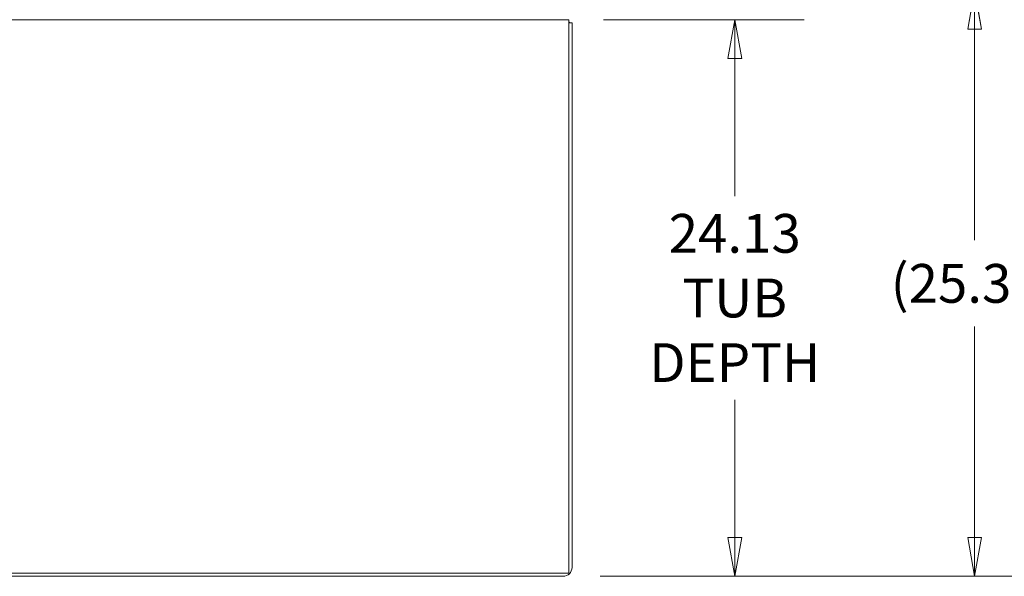
# Model space of a CAD drawing. Units: inches. Extents: x 16 to 394, y 7 to 245.
# Drawn here: x 176 to 219, y 54 to 78 of the extents above; entities that cross this region are included whole.
import ezdxf

# ---------------------------------------------------------------- set-up
doc = ezdxf.new("R2010")
doc.units = ezdxf.units.IN
doc.header["$LTSCALE"] = 24
doc.header["$MEASUREMENT"] = 0
doc.layers.get('0').update_dxf_attribs({"lineweight": 0})
doc.layers.add('Dimension (ANSI)', color=7, linetype='Continuous', lineweight=5)
doc.layers.add('Visible (ANSI)', color=7, linetype='Continuous', lineweight=5)
doc.styles.add('Note Text (ANSI)', font='tahoma.ttf')
doc.dimstyles.new('Default (ANSI)', dxfattribs={"dimscale": 24, "dimtxt": 0.07, "dimasz": 0.07, "dimexe": 0.125, "dimexo": 0.0625, "dimgap": 0.031496, "dimtad": 0, "dimtih": 1, "dimtoh": 1, "dimrnd": 1e-08, "dimzin": 0, "dimdsep": 46, "dimtxsty": 'Note Text (ANSI)', "dimblk": 'Filled-1', "dimcen": 0.09, "dimdle": 0.393701, "dimclrd": 256, "dimclre": 256, "dimclrt": 256, "dimadec": 0, "dimazin": 0, "dimtfac": 0.928571, "dimtofl": 0, "dimtmove": 0, "dimatfit": 3, "dimfxl": 1, "dimtolj": 1, "dimtzin": 0, "dimlwd": -1, "dimlwe": -1, "dimarcsym": 0})

# ---------------------------------------------------------------- blocks, each defined once
blk = doc.blocks.new('Filled-1')
at = {"color": 0}
for p, q in [((0, 0), (-1, 0.179)), ((-1, 0.179), (-1, -0.179)), ((-1, 0), (0, 0)), ((-1, -0.179), (0, 0))]:
    blk.add_line(p, q, dxfattribs=at)
at = {"color": 0, "flags": 128}
blk.add_lwpolyline([(-1, -0.179), (0, 0), (-1, 0.179), (-1, -0.179)], dxfattribs=at)
at = {"color": 0}
blk.add_solid([(-1, -0.179), (0, 0), (-1, 0.179), (-1, -0.179)], dxfattribs=at)
blk = doc.blocks.new('*D11')
at = {"layer": 'Defpoints', "color": 0, "transparency": 16777216}
for p in [(200.299, 77.747), (200.151, 53.622), (207.487, 53.622)]:
    blk.add_point(p, dxfattribs=at)
at = {"layer": 'Dimension (ANSI)', "transparency": 16777216}
for p, q in [((201.799, 77.747), (210.487, 77.747)), ((207.487, 76.067), (207.487, 70.098)), ((207.487, 55.302), (207.487, 61.271)), ((201.651, 53.622), (210.487, 53.622))]:
    blk.add_line(p, q, dxfattribs=at)
at = {"layer": 'Dimension (ANSI)', "transparency": 16777216, "xscale": 1.680000007152557, "yscale": 1.680000007152557, "zscale": 1.680000007152557}
for p, rotation in [((207.487, 77.747), 90), ((207.487, 53.622), 270)]:
    blk.add_blockref('Filled-1', p, dxfattribs=dict(at, rotation=rotation))
at = {"layer": 'Dimension (ANSI)', "transparency": 16777216, "insert": (207.487, 65.685), "char_height": 1.68, "attachment_point": 5, "style": 'Note Text (ANSI)'}
blk.add_mtext('\\A1;24.13\\PTUB\\PDEPTH', dxfattribs=at)
blk = doc.blocks.new('*D12')
at = {"layer": 'Defpoints', "color": 0, "transparency": 16777216}
for p in [(199.533, 79.014), (200.151, 53.622), (217.883, 53.622)]:
    blk.add_point(p, dxfattribs=at)
at = {"layer": 'Dimension (ANSI)', "transparency": 16777216}
for p, q in [((201.033, 79.014), (220.883, 79.014)), ((217.883, 77.334), (217.883, 68.184)), ((217.883, 55.302), (217.883, 64.452)), ((201.651, 53.622), (220.883, 53.622))]:
    blk.add_line(p, q, dxfattribs=at)
at = {"layer": 'Dimension (ANSI)', "transparency": 16777216, "xscale": 1.680000007152557, "yscale": 1.680000007152557, "zscale": 1.680000007152557}
for p, rotation in [((217.883, 79.014), 90), ((217.883, 53.622), 270)]:
    blk.add_blockref('Filled-1', p, dxfattribs=dict(at, rotation=rotation))
at = {"layer": 'Dimension (ANSI)', "transparency": 16777216, "insert": (217.883, 66.318), "char_height": 1.68, "attachment_point": 5, "style": 'Note Text (ANSI)'}
blk.add_mtext('\\A1;(25.39)', dxfattribs=at)
blk = doc.blocks.new('*D18')
at = {"layer": 'Defpoints', "color": 0, "transparency": 16777216}
for p in [(199.808, 86.281), (199.808, 78.739), (200.433, 77.613)]:
    blk.add_point(p, dxfattribs=at)
at = {"layer": 'Dimension (ANSI)', "transparency": 16777216}
for p, q in [((199.808, 80.239), (199.808, 89.281)), ((200.433, 79.113), (200.433, 89.281)), ((198.128, 86.281), (196.448, 86.281)), ((202.113, 86.281), (204.93, 86.281))]:
    blk.add_line(p, q, dxfattribs=at)
at = {"layer": 'Dimension (ANSI)', "transparency": 16777216, "xscale": 1.680000007152557, "yscale": 1.680000007152557, "zscale": 1.680000007152557}
blk.add_blockref('Filled-1', (199.808, 86.281), dxfattribs=at)
at = {"layer": 'Dimension (ANSI)', "transparency": 16777216, "xscale": 1.680000007152557, "yscale": 1.680000007152557, "zscale": 1.680000007152557, "rotation": 180}
blk.add_blockref('Filled-1', (200.433, 86.281), dxfattribs=at)
at = {"layer": 'Dimension (ANSI)', "transparency": 16777216, "insert": (208.691, 86.281), "char_height": 1.68, "attachment_point": 5, "style": 'Note Text (ANSI)'}
blk.add_mtext('\\A1;\\fTahoma|b0|i0;\\H1.6800;(0.63)\\P\\fTahoma|b0|i0;\\H1.6800;TYP.', dxfattribs=at)

msp = doc.modelspace()

# ---------------------------------------------------------------- linework, layer by layer
at = {"layer": 'Visible (ANSI)'}
for p, q in [((152.442, 77.747), (200.299, 77.747)), ((200.299, 77.363), (200.299, 77.747)), ((200.299, 77.613), (200.433, 77.613)), ((200.299, 77.363), (200.299, 53.756)), ((200.433, 54.006), (200.433, 77.613)), ((200.299, 53.756), (152.442, 53.756)), ((200.049, 53.622), (152.692, 53.622))]:
    msp.add_line(p, q, dxfattribs=at)
for centre, start, end in [((200.049, 77.363), 40.6202, 49.3798), ((200.049, 54.006), 270, 0)]:
    msp.add_arc(centre, 0.384, start, end, dxfattribs=at)

# ---------------------------------------------------------------- dimensions: what is measured, and where the dimension line sits
at = {"layer": 'Dimension (ANSI)'}
for base, p1, p2, angle, text, override, picture, middle in [((199.807936128, 86.280545465), (200.432936128, 77.613044324), (199.807936128, 78.739419324), 180, '\\fTahoma|b0|i0;\\H1.6800;(<>)\\P\\fTahoma|b0|i0;\\H1.6800;TYP.', {"dimgap": 0.031496, "dimtih": 0, "dimtoh": 0, "dimdec": 2, "dimtol": 0, "dimlim": 0, "dimtp": 0, "dimtm": 0, "dimtdec": 2, "dimatfit": 1}, '*D18', (208.690806374, 86.280545465)), ((217.883, 53.622), (199.533, 79.014), (200.151, 53.622), 90, '(<>)', {"dimgap": 0.031496, "dimdec": 2, "dimtol": 0, "dimlim": 0, "dimtp": 0, "dimtm": 0, "dimtdec": 2, "dimatfit": 1}, '*D12', (217.883, 66.318)), ((207.487103282, 53.622044324), (200.298936128, 77.747044324), (200.151012545, 53.622044324), 90, '<>\\PTUB\\PDEPTH', {"dimgap": 0.031496, "dimdec": 2, "dimtol": 0, "dimlim": 0, "dimtp": 0, "dimtm": 0, "dimtdec": 2, "dimatfit": 1}, '*D11', (207.487103282, 65.684544324))]:
    dim = msp.add_linear_dim(base=base, p1=p1, p2=p2, angle=angle, text=text, dimstyle='Default (ANSI)', override=override, dxfattribs=at)
    dim.commit()
    dim.dimension.update_dxf_attribs({"geometry": picture, "text_midpoint": middle, "dimtype": 160})

doc.saveas('drawing.dxf')
